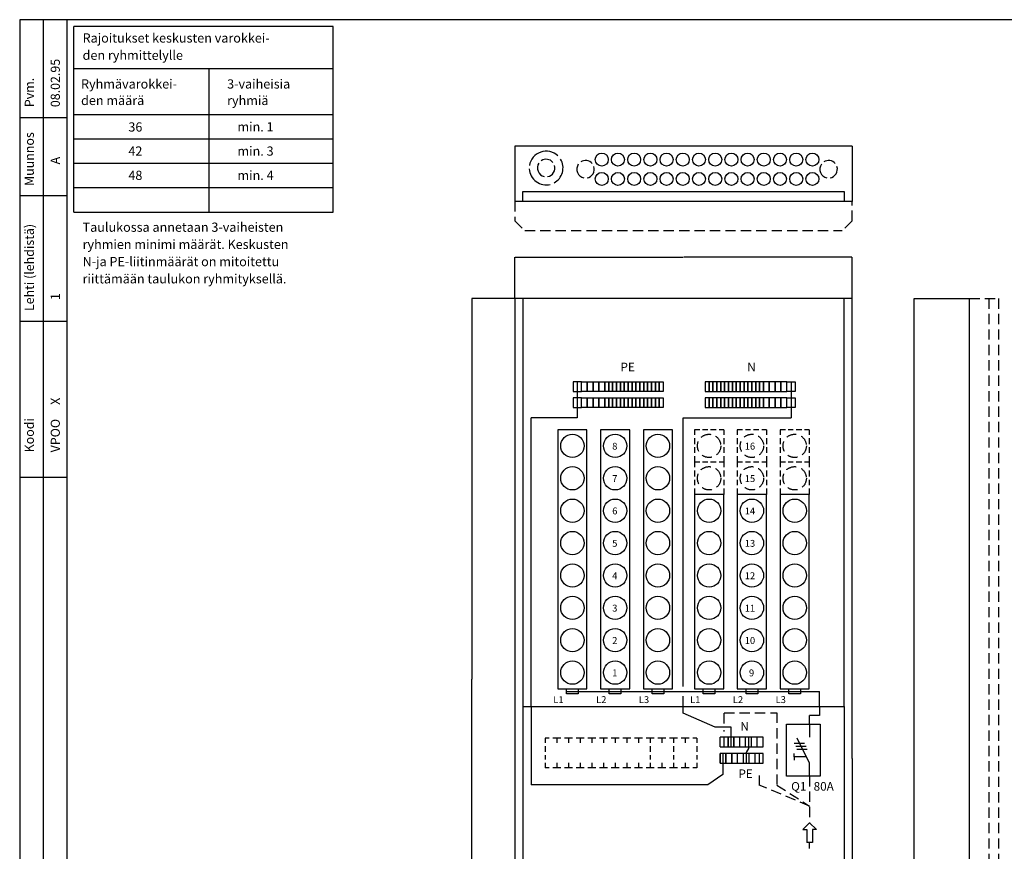
# Model space of a CAD drawing. Extents: x -28 to 7240, y 1 to 2961.
# Drawn here: x -28 to 1491, y 756 to 2040 of the extents above; entities that cross this region are included whole.
import ezdxf

# ---------------------------------------------------------------- set-up
doc = ezdxf.new("R2010")
doc.units = 0
doc.header["$LTSCALE"] = 63.5
doc.header["$MEASUREMENT"] = 0
doc.linetypes.add('HIDDEN', pattern=[0.375, 0.25, -0.125])
for name, color, linetype in [('KATKOV-3', 1, 'HIDDEN'), ('MITOITUS-3', 1, 'CONTINUOUS'), ('MUOTOV-3', 3, 'CONTINUOUS'), ('MUOTOV-5', 2, 'CONTINUOUS'), ('TEXT-1-5', 1, 'CONTINUOUS'), ('TEXT-2', 3, 'CONTINUOUS')]:
    doc.layers.add(name, color=color, linetype=linetype)
doc.styles.add('ROMANS', font='romans')
doc.styles.get("Standard").update_dxf_attribs({"font": 'fiso'})
doc.dimstyles.get("Standard").update_dxf_attribs({"dimtxt": 0.18, "dimasz": 0.18, "dimexe": 0.18, "dimexo": 0.0625, "dimgap": 0.09, "dimtad": 0, "dimtih": 1, "dimtoh": 1, "dimdec": 4, "dimzin": 0, "dimdsep": 46, "dimtxsty": 'Standard', "dimcen": 0.09, "dimadec": 0, "dimazin": 0, "dimtfac": 1, "dimtdec": 4, "dimtofl": 0, "dimtmove": 0, "dimatfit": 3, "dimfxl": 0, "dimtolj": 1, "dimtzin": 0, "dimarcsym": 0})

# ---------------------------------------------------------------- blocks, each defined once
blk = doc.blocks.new('*D19')
at = {"layer": 'MITOITUS-3', "color": 0, "lineweight": -2}
for p, q in [((736.2, 1609.3), (669.7, 1609.3)), ((669.9, 1609.1), (669.9, 1021.8)), ((669.9, 669.5), (669.9, 1021.4)), ((736.2, 669.3), (669.7, 669.3))]:
    blk.add_line(p, q, dxfattribs=at)
at = {"layer": 'MITOITUS-3', "color": 0}
for points in [[(669.9, 1609.1), (669.9, 1609.1), (669.9, 1609.3)], [(669.9, 669.5), (669.9, 669.5), (669.9, 669.3)]]:
    blk.add_solid(points, dxfattribs=at)
at = {"layer": 'MITOITUS-3', "color": 0, "insert": (669.9, 1021.6), "char_height": 0.18, "attachment_point": 5}
blk.add_mtext('\\A1;940.0000', dxfattribs=at)
blk = doc.blocks.new('*D20')
at = {"layer": 'MITOITUS-3', "color": 0, "lineweight": -2}
for p, q in [((736.2, 1609.3), (736.2, 1673.1)), ((736.4, 1672.9), (995.5, 1672.9)), ((1256.1, 1672.9), (996.9, 1672.9)), ((1256.2, 1609.3), (1256.2, 1673.1))]:
    blk.add_line(p, q, dxfattribs=at)
at = {"layer": 'MITOITUS-3', "color": 0}
for points in [[(736.4, 1672.9), (736.4, 1672.9), (736.2, 1672.9)], [(1256.1, 1672.9), (1256.1, 1672.9), (1256.2, 1672.9)]]:
    blk.add_solid(points, dxfattribs=at)
at = {"layer": 'MITOITUS-3', "color": 0, "insert": (996.2, 1672.9), "char_height": 0.18, "attachment_point": 5}
blk.add_mtext('\\A1;520.0000', dxfattribs=at)

msp = doc.modelspace()

# ---------------------------------------------------------------- linework, layer by layer
at = {"layer": 'KATKOV-3'}
for p, q in [((736.24023, 1759.28452), (736.24023, 1729.28452)), ((1256.24023, 1729.28452), (1256.24023, 1759.28452)), ((736.24023, 1729.28452), (751.24023, 1714.28452)), ((1256.24023, 1729.28452), (1241.24023, 1714.28452)), ((751.24023, 1714.28452), (1241.24023, 1714.28452)), ((1437.31793, 1609.28452), (1482.31793, 1609.28452)), ((1467.31793, 1609.28452), (1467.31793, 669.28452)), ((1482.31793, 1609.28452), (1482.31793, 669.28452)), ((1058.8224, 953.43169), (1058.8224, 969.88267)), ((1058.8224, 969.88267), (1140.26639, 969.88267)), ((1140.26639, 969.88267), (1140.26639, 858.20766)), ((1058.8224, 916.91895), (1058.8224, 943.07133)), ((782.94896, 930.78), (782.94896, 923.22477)), ((789.07791, 930.78), (782.94896, 930.78)), ((800.94896, 930.78), (794.5679, 930.78)), ((807.07791, 930.78), (800.94896, 930.78)), ((800.94896, 930.78), (800.94896, 923.22477)), ((818.94896, 930.78), (812.5679, 930.78)), ((825.07791, 930.78), (818.94896, 930.78)), ((818.94896, 930.78), (818.94896, 923.22477)), ((836.94896, 930.78), (830.5679, 930.78)), ((836.94896, 930.78), (836.94896, 923.22477)), ((843.07791, 930.78), (836.94896, 930.78)), ((854.94896, 930.78), (848.5679, 930.78)), ((861.07791, 930.78), (854.94896, 930.78)), ((854.94896, 930.78), (854.94896, 923.22477)), ((872.94896, 930.78), (866.5679, 930.78)), ((879.07791, 930.78), (872.94896, 930.78)), ((872.94896, 930.78), (872.94896, 923.22477)), ((890.94896, 930.78), (884.5679, 930.78)), ((897.07791, 930.78), (890.94896, 930.78)), ((890.94896, 930.78), (890.94896, 923.22477)), ((908.94896, 930.78), (902.5679, 930.78)), ((908.94896, 930.78), (908.94896, 923.22477)), ((915.07791, 930.78), (908.94896, 930.78)), ((926.94896, 930.78), (920.5679, 930.78)), ((926.94896, 930.78), (926.94896, 923.22477)), ((933.07791, 930.78), (926.94896, 930.78)), ((944.94896, 930.78), (938.5679, 930.78)), ((944.94896, 930.78), (944.94896, 923.22477)), ((951.07791, 930.78), (944.94896, 930.78)), ((962.94896, 930.78), (956.5679, 930.78)), ((969.07791, 930.78), (962.94896, 930.78)), ((962.94896, 930.78), (962.94896, 923.22477)), ((980.94896, 930.78), (974.5679, 930.78)), ((987.07791, 930.78), (980.94896, 930.78)), ((980.94896, 930.78), (980.94896, 923.22477)), ((998.94896, 930.78), (992.5679, 930.78)), ((1005.07791, 930.78), (998.94896, 930.78)), ((998.94896, 930.78), (998.94896, 923.22477)), ((1016.94896, 930.78), (1010.5679, 930.78)), ((1016.94896, 930.78), (1016.94896, 923.22477)), ((782.94896, 918.05521), (782.94896, 909.63622)), ((944.94896, 918.05521), (944.94896, 909.63622)), ((980.94896, 918.05521), (980.94896, 909.63622)), ((1016.94896, 918.05521), (1016.94896, 909.63622)), ((782.94896, 904.55088), (782.94896, 897.50991)), ((944.94896, 904.55088), (944.94896, 897.50991)), ((980.94896, 904.55088), (980.94896, 897.50991)), ((1016.94896, 904.55088), (1016.94896, 897.50991)), ((1112.8226, 906.91904), (1112.8226, 883.62235)), ((782.94896, 892.52314), (782.94896, 884.80032)), ((789.07791, 884.80032), (782.94896, 884.80032)), ((800.94896, 884.80032), (794.5679, 884.80032)), ((800.94896, 892.52314), (800.94896, 884.80032)), ((807.07791, 884.80032), (800.94896, 884.80032)), ((818.94896, 884.80032), (812.5679, 884.80032)), ((818.94896, 892.52314), (818.94896, 884.80032)), ((825.07791, 884.80032), (818.94896, 884.80032)), ((836.94896, 884.80032), (830.5679, 884.80032)), ((836.94896, 892.52314), (836.94896, 884.80032)), ((843.07791, 884.80032), (836.94896, 884.80032)), ((854.94896, 884.80032), (848.5679, 884.80032)), ((854.94896, 892.52314), (854.94896, 884.80032)), ((861.07791, 884.80032), (854.94896, 884.80032)), ((872.94896, 884.80032), (866.5679, 884.80032)), ((872.94896, 892.52314), (872.94896, 884.80032)), ((879.07791, 884.80032), (872.94896, 884.80032)), ((890.94896, 884.80032), (884.5679, 884.80032)), ((890.94896, 892.52314), (890.94896, 884.80032)), ((897.07791, 884.80032), (890.94896, 884.80032)), ((908.94896, 884.80032), (902.5679, 884.80032)), ((908.94896, 892.52314), (908.94896, 884.80032)), ((915.07791, 884.80032), (908.94896, 884.80032)), ((926.94896, 884.80032), (920.5679, 884.80032)), ((926.94896, 892.52314), (926.94896, 884.80032)), ((933.07791, 884.80032), (926.94896, 884.80032)), ((944.94896, 884.80032), (938.5679, 884.80032)), ((944.94896, 892.52314), (944.94896, 884.80032)), ((951.07791, 884.80032), (944.94896, 884.80032)), ((962.94896, 884.80032), (956.5679, 884.80032)), ((962.94896, 892.52314), (962.94896, 884.80032)), ((969.07791, 884.80032), (962.94896, 884.80032)), ((980.94896, 884.80032), (974.5679, 884.80032)), ((980.94896, 892.52314), (980.94896, 884.80032)), ((987.07791, 884.80032), (980.94896, 884.80032)), ((998.94896, 884.80032), (992.5679, 884.80032)), ((998.94896, 892.52314), (998.94896, 884.80032)), ((1005.07791, 884.80032), (998.94896, 884.80032)), ((1016.94896, 884.80032), (1010.5679, 884.80032)), ((1016.94896, 892.52314), (1016.94896, 884.80032)), ((1112.8226, 873.11747), (1112.8226, 858.20766)), ((1190.8142, 871.919), (1190.8142, 799.94971)), ((1190.8142, 825.78174), (1112.8226, 858.20766)), ((1140.26639, 858.20766), (1190.8142, 825.78174)), ((1190.8142, 760.26114), (1190.8142, 769.38425))]:
    msp.add_line(p, q, dxfattribs=at)
for centre in [(1035.74023, 1381.75805), (1101.74023, 1381.75805), (1167.74023, 1381.75805), (1035.74023, 1331.75805), (1101.74023, 1331.75805), (1167.74023, 1331.75805)]:
    msp.add_circle(centre, 18, dxfattribs=at)
at = {"layer": 'MITOITUS-3'}
for p, q in [((8.60672, 2.79338), (8.60672, 2039.79338)), ((45.12506, 2.79338), (45.12506, 2039.79338)), ((455.89174, 2029.18678), (55.73506, 2029.18678)), ((55.73506, 1742.77709), (55.73506, 2029.18678)), ((455.89174, 1742.77709), (455.89174, 2029.18678)), ((55.73506, 1964.33238), (185.54658, 1964.33238)), ((185.54658, 1964.33238), (455.89174, 1964.33238)), ((264.63933, 1742.77709), (264.63933, 1964.33238)), ((-27.91162, 1888.81244), (45.12649, 1888.81244)), ((455.89174, 1892.65119), (55.73506, 1892.65119)), ((455.89174, 1855.18319), (55.73506, 1855.18319)), ((455.89174, 1817.71519), (55.73506, 1817.71519)), ((455.89174, 1780.24719), (55.73506, 1780.24719)), ((-27.91162, 1768.11609), (45.12649, 1768.11609)), ((748.24023, 1759.28452), (748.24023, 1774.28457)), ((748.24023, 1774.28457), (1244.24023, 1774.28457)), ((1244.24023, 1774.28457), (1244.24023, 1759.28452)), ((55.73506, 1742.77709), (455.89174, 1742.77709)), ((748.24023, 1609.28452), (748.24023, 979.28452)), ((1244.24023, 979.28452), (1244.24023, 1609.28452)), ((-27.91162, 1574.13729), (45.12649, 1574.13729)), ((856.81122, 1466.36802), (856.81122, 1480.36802)), ((865.81122, 1466.36802), (865.81122, 1480.36802)), ((1128.59401, 1466.36802), (1128.59401, 1480.36802)), ((1137.59401, 1466.36802), (1137.59401, 1480.36802)), ((856.81122, 1441.36802), (856.81122, 1455.36802)), ((865.81122, 1441.36802), (865.81122, 1455.36802)), ((1128.59401, 1441.36802), (1128.59401, 1455.36802)), ((1137.59401, 1441.36802), (1137.59401, 1455.36802)), ((832.31122, 1440.86802), (832.31122, 1425.01913)), ((1162.09401, 1440.86802), (1162.09401, 1425.01913)), ((995.94241, 1425.01913), (1162.09401, 1425.01913)), ((995.94241, 1010.19965), (995.94241, 1425.01913)), ((847.24023, 1406.75805), (802.24023, 1406.75805)), ((802.24023, 1406.75805), (802.24023, 1356.75805)), ((847.24023, 1356.75805), (847.24023, 1406.75805)), ((913.24023, 1406.75805), (868.24023, 1406.75805)), ((868.24023, 1406.75805), (868.24023, 1356.75805)), ((913.24023, 1356.75805), (913.24023, 1406.75805)), ((979.24023, 1406.75805), (934.24023, 1406.75805)), ((934.24023, 1406.75805), (934.24023, 1356.75805)), ((979.24023, 1356.75805), (979.24023, 1406.75805)), ((1013.24023, 1406.75805), (1013.24023, 1398.83753)), ((1021.31422, 1406.75805), (1013.24023, 1406.75805)), ((1033.61068, 1406.75805), (1025.70581, 1406.75805)), ((1046.59027, 1406.75805), (1038.09986, 1406.75805)), ((1058.24023, 1406.75805), (1050.98186, 1406.75805)), ((1058.24023, 1406.75805), (1058.24023, 1398.83753)), ((1079.24023, 1406.75805), (1079.24023, 1398.83753)), ((1087.31422, 1406.75805), (1079.24023, 1406.75805)), ((1099.61068, 1406.75805), (1091.70581, 1406.75805)), ((1112.59027, 1406.75805), (1104.09986, 1406.75805)), ((1124.24023, 1406.75805), (1116.98186, 1406.75805)), ((1124.24023, 1406.75805), (1124.24023, 1398.83753)), ((1145.24023, 1406.75805), (1145.24023, 1398.83753)), ((1153.31422, 1406.75805), (1145.24023, 1406.75805)), ((1165.61068, 1406.75805), (1157.70581, 1406.75805)), ((1178.59027, 1406.75805), (1170.09986, 1406.75805)), ((1190.24023, 1406.75805), (1182.98186, 1406.75805)), ((1190.24023, 1406.75805), (1190.24023, 1398.83753)), ((1013.24023, 1393.82036), (1013.24023, 1384.50276)), ((1058.24023, 1393.82036), (1058.24023, 1384.50276)), ((1079.24023, 1393.82036), (1079.24023, 1384.50276)), ((1124.24023, 1393.82036), (1124.24023, 1384.50276)), ((1145.24023, 1393.82036), (1145.24023, 1384.50276)), ((1190.24023, 1393.82036), (1190.24023, 1384.50276)), ((1013.24023, 1379.58798), (1013.24023, 1379.17842)), ((1013.24023, 1379.17842), (1013.24023, 1370.98712)), ((1058.24023, 1379.58798), (1058.24023, 1379.17842)), ((1058.24023, 1379.17842), (1058.24023, 1370.98712)), ((1079.24023, 1379.58798), (1079.24023, 1379.17842)), ((1079.24023, 1379.17842), (1079.24023, 1370.98712)), ((1124.24023, 1379.58798), (1124.24023, 1379.17842)), ((1124.24023, 1379.17842), (1124.24023, 1370.98712)), ((1145.24023, 1379.58798), (1145.24023, 1379.17842)), ((1145.24023, 1379.17842), (1145.24023, 1370.98712)), ((1190.24023, 1379.58798), (1190.24023, 1379.17842)), ((1190.24023, 1379.17842), (1190.24023, 1370.98712)), ((802.24023, 1356.75805), (802.24023, 1306.75805)), ((847.24023, 1306.75805), (847.24023, 1356.75805)), ((868.24023, 1356.75805), (868.24023, 1306.75805)), ((913.24023, 1306.75805), (913.24023, 1356.75805)), ((934.24023, 1356.75805), (934.24023, 1306.75805)), ((979.24023, 1306.75805), (979.24023, 1356.75805)), ((1013.24023, 1366.07234), (1013.24023, 1356.75805)), ((1021.31422, 1356.75805), (1013.24023, 1356.75805)), ((1013.24023, 1356.75805), (1013.24023, 1348.83753)), ((1033.61068, 1356.75805), (1025.70581, 1356.75805)), ((1046.59027, 1356.75805), (1038.09986, 1356.75805)), ((1058.24023, 1356.75805), (1050.98186, 1356.75805)), ((1058.24023, 1366.07234), (1058.24023, 1356.75805)), ((1058.24023, 1356.75805), (1058.24023, 1348.83753)), ((1079.24023, 1366.07234), (1079.24023, 1356.75805)), ((1087.31422, 1356.75805), (1079.24023, 1356.75805)), ((1079.24023, 1356.75805), (1079.24023, 1348.83753)), ((1099.61068, 1356.75805), (1091.70581, 1356.75805)), ((1112.59027, 1356.75805), (1104.09986, 1356.75805)), ((1124.24023, 1356.75805), (1116.98186, 1356.75805)), ((1124.24023, 1366.07234), (1124.24023, 1356.75805)), ((1124.24023, 1356.75805), (1124.24023, 1348.83753)), ((1145.24023, 1366.07234), (1145.24023, 1356.75805)), ((1153.31422, 1356.75805), (1145.24023, 1356.75805)), ((1145.24023, 1356.75805), (1145.24023, 1348.83753)), ((1165.61068, 1356.75805), (1157.70581, 1356.75805)), ((1178.59027, 1356.75805), (1170.09986, 1356.75805)), ((1190.24023, 1356.75805), (1182.98186, 1356.75805)), ((1190.24023, 1366.07234), (1190.24023, 1356.75805)), ((1190.24023, 1356.75805), (1190.24023, 1348.83753)), ((1013.24023, 1343.82036), (1013.24023, 1334.50276)), ((1058.24023, 1343.82036), (1058.24023, 1334.50276)), ((1079.24023, 1343.82036), (1079.24023, 1334.50276)), ((1124.24023, 1343.82036), (1124.24023, 1334.50276)), ((1145.24023, 1343.82036), (1145.24023, 1334.50276)), ((1190.24023, 1343.82036), (1190.24023, 1334.50276)), ((-27.91162, 1333.24493), (45.12649, 1333.24493)), ((1013.24023, 1329.58798), (1013.24023, 1329.17842)), ((1013.24023, 1329.17842), (1013.24023, 1320.98712)), ((1058.24023, 1329.58798), (1058.24023, 1329.17842)), ((1058.24023, 1329.17842), (1058.24023, 1320.98712)), ((1079.24023, 1329.58798), (1079.24023, 1329.17842)), ((1079.24023, 1329.17842), (1079.24023, 1320.98712)), ((1124.24023, 1329.58798), (1124.24023, 1329.17842)), ((1124.24023, 1329.17842), (1124.24023, 1320.98712)), ((1145.24023, 1329.58798), (1145.24023, 1329.17842)), ((1145.24023, 1329.17842), (1145.24023, 1320.98712)), ((1190.24023, 1329.58798), (1190.24023, 1329.17842)), ((1190.24023, 1329.17842), (1190.24023, 1320.98712)), ((802.24023, 1306.75805), (802.24023, 1256.75805)), ((847.24023, 1256.75805), (847.24023, 1306.75805)), ((868.24023, 1306.75805), (868.24023, 1256.75805)), ((913.24023, 1256.75805), (913.24023, 1306.75805)), ((934.24023, 1306.75805), (934.24023, 1256.75805)), ((979.24023, 1256.75805), (979.24023, 1306.75805)), ((1013.24023, 1316.07234), (1013.24023, 1306.75805)), ((1013.24023, 1306.75805), (1013.24023, 1256.75805)), ((1058.24023, 1306.75805), (1013.24023, 1306.75805)), ((1058.24023, 1316.07234), (1058.24023, 1306.75805)), ((1058.24023, 1256.75805), (1058.24023, 1306.75805)), ((1079.24023, 1316.07234), (1079.24023, 1306.75805)), ((1079.24023, 1306.75805), (1079.24023, 1256.75805)), ((1124.24023, 1306.75805), (1079.24023, 1306.75805)), ((1124.24023, 1316.07234), (1124.24023, 1306.75805)), ((1124.24023, 1256.75805), (1124.24023, 1306.75805)), ((1145.24023, 1316.07234), (1145.24023, 1306.75805)), ((1145.24023, 1306.75805), (1145.24023, 1256.75805)), ((1190.24023, 1306.75805), (1145.24023, 1306.75805)), ((1190.24023, 1316.07234), (1190.24023, 1306.75805)), ((1190.24023, 1256.75805), (1190.24023, 1306.75805)), ((802.24023, 1256.75805), (802.24023, 1206.75805)), ((847.24023, 1206.75805), (847.24023, 1256.75805)), ((868.24023, 1256.75805), (868.24023, 1206.75805)), ((913.24023, 1206.75805), (913.24023, 1256.75805)), ((934.24023, 1256.75805), (934.24023, 1206.75805)), ((979.24023, 1206.75805), (979.24023, 1256.75805)), ((1013.24023, 1256.75805), (1013.24023, 1206.75805)), ((1058.24023, 1206.75805), (1058.24023, 1256.75805)), ((1079.24023, 1256.75805), (1079.24023, 1206.75805)), ((1124.24023, 1206.75805), (1124.24023, 1256.75805)), ((1145.24023, 1256.75805), (1145.24023, 1206.75805)), ((1190.24023, 1206.75805), (1190.24023, 1256.75805)), ((802.24023, 1206.75805), (802.24023, 1156.75805)), ((847.24023, 1156.75805), (847.24023, 1206.75805)), ((868.24023, 1206.75805), (868.24023, 1156.75805)), ((913.24023, 1156.75805), (913.24023, 1206.75805)), ((934.24023, 1206.75805), (934.24023, 1156.75805)), ((979.24023, 1156.75805), (979.24023, 1206.75805)), ((1013.24023, 1206.75805), (1013.24023, 1156.75805)), ((1058.24023, 1156.75805), (1058.24023, 1206.75805)), ((1079.24023, 1206.75805), (1079.24023, 1156.75805)), ((1124.24023, 1156.75805), (1124.24023, 1206.75805)), ((1145.24023, 1206.75805), (1145.24023, 1156.75805)), ((1190.24023, 1156.75805), (1190.24023, 1206.75805)), ((802.24023, 1156.75805), (802.24023, 1106.75805)), ((847.24023, 1106.75805), (847.24023, 1156.75805)), ((868.24023, 1156.75805), (868.24023, 1106.75805)), ((913.24023, 1106.75805), (913.24023, 1156.75805)), ((934.24023, 1156.75805), (934.24023, 1106.75805)), ((979.24023, 1106.75805), (979.24023, 1156.75805)), ((1013.24023, 1156.75805), (1013.24023, 1106.75805)), ((1058.24023, 1106.75805), (1058.24023, 1156.75805)), ((1079.24023, 1156.75805), (1079.24023, 1106.75805)), ((1124.24023, 1106.75805), (1124.24023, 1156.75805)), ((1145.24023, 1156.75805), (1145.24023, 1106.75805)), ((1190.24023, 1106.75805), (1190.24023, 1156.75805)), ((802.24023, 1106.75805), (802.24023, 1056.75805)), ((847.24023, 1056.75805), (847.24023, 1106.75805)), ((868.24023, 1106.75805), (868.24023, 1056.75805)), ((913.24023, 1056.75805), (913.24023, 1106.75805)), ((934.24023, 1106.75805), (934.24023, 1056.75805)), ((979.24023, 1056.75805), (979.24023, 1106.75805)), ((1013.24023, 1106.75805), (1013.24023, 1056.75805)), ((1058.24023, 1056.75805), (1058.24023, 1106.75805)), ((1079.24023, 1106.75805), (1079.24023, 1056.75805)), ((1124.24023, 1056.75805), (1124.24023, 1106.75805)), ((1145.24023, 1106.75805), (1145.24023, 1056.75805)), ((1190.24023, 1056.75805), (1190.24023, 1106.75805)), ((802.24023, 1056.75805), (802.24023, 1006.75805)), ((847.24023, 1006.75805), (847.24023, 1056.75805)), ((868.24023, 1056.75805), (868.24023, 1006.75805)), ((913.24023, 1006.75805), (913.24023, 1056.75805)), ((934.24023, 1056.75805), (934.24023, 1006.75805)), ((979.24023, 1006.75805), (979.24023, 1056.75805)), ((1013.24023, 1056.75805), (1013.24023, 1006.75805)), ((1058.24023, 1006.75805), (1058.24023, 1056.75805)), ((1079.24023, 1056.75805), (1079.24023, 1006.75805)), ((1124.24023, 1006.75805), (1124.24023, 1056.75805)), ((1145.24023, 1056.75805), (1145.24023, 1006.75805)), ((1190.24023, 1006.75805), (1190.24023, 1056.75805)), ((802.24023, 1006.75805), (847.24023, 1006.75805)), ((815.74023, 1002.75805), (1206.26789, 1002.75805)), ((868.24023, 1006.75805), (913.24023, 1006.75805)), ((934.24023, 1006.75805), (979.24023, 1006.75805)), ((1013.24023, 1006.75805), (1058.24023, 1006.75805)), ((1079.24023, 1006.75805), (1124.24023, 1006.75805)), ((1145.24023, 1006.75805), (1190.24023, 1006.75805)), ((1206.26789, 979.28452), (1206.26789, 1002.75805)), ((995.94241, 969.08928), (995.94241, 995.39992)), ((748.24023, 979.28636), (1244.24023, 979.28636)), ((748.24023, 979.28636), (1244.24023, 979.28636)), ((748.24023, 979.28636), (1244.24023, 979.28636)), ((748.24023, 979.28636), (1244.24023, 979.28636)), ((748.24023, 979.28636), (1244.24023, 979.28636)), ((748.24023, 979.28636), (1244.24023, 979.28636)), ((748.24023, 979.28636), (1244.24023, 979.28636)), ((748.24023, 979.28636), (1244.24023, 979.28636)), ((748.24023, 979.28636), (1244.24023, 979.28636)), ((748.24023, 979.28636), (1244.24023, 979.28636)), ((748.24023, 979.28636), (1244.24023, 979.28636)), ((748.24023, 979.28636), (1244.24023, 979.28636)), ((748.24023, 979.28636), (1244.24023, 979.28636)), ((748.24023, 979.28636), (1244.24023, 979.28636)), ((748.24023, 979.28452), (748.24023, 899.28452)), ((760.95071, 979.28452), (760.95071, 858.27627)), ((1206.26789, 979.28452), (1206.26789, 965.40158)), ((1244.24023, 979.28452), (1244.24023, 899.28452)), ((1045.24232, 947.71189), (995.94241, 969.08928)), ((1206.26789, 965.40158), (1190.8142, 965.40158)), ((1190.8142, 951.91898), (1190.8142, 965.40158)), ((1069.57244, 947.71189), (1045.24232, 947.71189)), ((1069.57244, 916.91895), (1069.57244, 947.71189)), ((748.24023, 899.28452), (748.24023, 669.28452)), ((1057.0724, 906.91904), (1057.0724, 874.44545)), ((1244.24023, 899.28452), (1244.24023, 669.28452)), ((1057.0724, 874.44545), (1033.63251, 858.27627)), ((1033.63251, 858.27627), (760.95071, 858.27627)), ((1180.24874, 789.38425), (1190.8142, 799.94971)), ((1201.37966, 789.38425), (1190.8142, 799.94971)), ((1180.24874, 789.38425), (1186.24874, 789.38425)), ((1186.24874, 789.38425), (1186.24874, 769.38425)), ((1195.37966, 789.38425), (1195.37966, 769.38425)), ((1201.37966, 789.38425), (1195.37966, 789.38425)), ((1195.37966, 769.38425), (1186.24874, 769.38425))]:
    msp.add_line(p, q, dxfattribs=at)
at = {"layer": 'MITOITUS-3', "color": 1}
for p, q in [((1155.24025, 951.91898), (1207.24023, 951.91898)), ((1155.24025, 871.919), (1155.24025, 951.91898)), ((1190.8142, 951.91898), (1190.8142, 931.99103)), ((1207.24023, 951.91898), (1207.24023, 871.919)), ((1052.57239, 916.91895), (1052.57239, 931.91904)), ((1065.07242, 931.91904), (1052.57239, 931.91904)), ((1074.07245, 931.91904), (1065.07242, 931.91904)), ((1065.07242, 916.91895), (1065.07242, 931.91904)), ((1065.07242, 931.91904), (1065.07242, 916.91895)), ((1074.07245, 931.91904), (1074.07245, 916.91895)), ((1074.07245, 916.91895), (1074.07245, 931.91904)), ((1083.07248, 931.91904), (1074.07245, 931.91904)), ((1083.07248, 916.91895), (1083.07248, 931.91904)), ((1092.07252, 931.91904), (1083.07248, 931.91904)), ((1092.07252, 916.91895), (1092.07252, 931.91904)), ((1101.07255, 931.91904), (1092.07252, 931.91904)), ((1110.07258, 931.91904), (1101.07255, 931.91904)), ((1101.07255, 916.91895), (1101.07255, 931.91904)), ((1110.07258, 916.91895), (1110.07258, 931.91904)), ((1119.07262, 931.91904), (1110.07258, 931.91904)), ((1119.07262, 916.91895), (1119.07262, 931.91904)), ((1190.8142, 891.991), (1171.31891, 930.53908)), ((1052.57239, 916.91895), (1065.07242, 916.91895)), ((1065.07242, 916.91895), (1074.07245, 916.91895)), ((1074.07245, 916.91895), (1083.07248, 916.91895)), ((1083.07248, 916.91895), (1092.07252, 916.91895)), ((1092.07252, 916.91895), (1101.07255, 916.91895)), ((1101.07255, 916.91895), (1110.07258, 916.91895)), ((1110.07258, 916.91895), (1119.07262, 916.91895)), ((1167.09923, 923.06424), (1183.09924, 923.06424)), ((1169.46545, 918.12416), (1185.46547, 918.12416)), ((1171.08191, 913.62653), (1187.08189, 913.62653)), ((1061.57242, 906.91904), (1052.57239, 906.91904)), ((1052.57239, 891.91895), (1052.57239, 906.91904)), ((1052.57239, 906.91904), (1052.57239, 891.91895)), ((1061.57242, 906.91904), (1061.57242, 891.91895)), ((1061.57242, 891.91895), (1061.57242, 906.91904)), ((1070.57245, 906.91904), (1061.57242, 906.91904)), ((1079.57248, 906.91904), (1070.57245, 906.91904)), ((1070.57245, 891.91895), (1070.57245, 906.91904)), ((1070.57245, 906.91904), (1070.57245, 891.91895)), ((1088.57252, 906.91904), (1079.57248, 906.91904)), ((1079.57248, 891.91895), (1079.57248, 906.91904)), ((1097.57255, 906.91904), (1088.57252, 906.91904)), ((1088.57252, 891.91895), (1088.57252, 906.91904)), ((1097.57255, 891.91895), (1097.57255, 906.91904)), ((1106.57258, 906.91904), (1097.57255, 906.91904)), ((1106.57258, 891.91895), (1106.57258, 906.91904)), ((1119.07262, 906.91904), (1106.57258, 906.91904)), ((1119.07262, 891.91895), (1119.07262, 906.91904)), ((1166.81832, 901.73085), (1166.81832, 906.75461)), ((1185.88837, 901.73085), (1166.81832, 901.73085)), ((1166.81832, 901.73085), (1166.81832, 896.7071)), ((1052.57239, 891.91895), (1061.57242, 891.91895)), ((1061.57242, 891.91895), (1070.57245, 891.91895)), ((1070.57245, 891.91895), (1079.57248, 891.91895)), ((1079.57248, 891.91895), (1088.57252, 891.91895)), ((1088.57252, 891.91895), (1097.57255, 891.91895)), ((1097.57255, 891.91895), (1106.57258, 891.91895)), ((1106.57258, 891.91895), (1119.07262, 891.91895)), ((1190.8142, 871.919), (1190.8142, 891.991)), ((1207.24023, 871.919), (1155.24025, 871.919))]:
    msp.add_line(p, q, dxfattribs=at)
at = {"layer": 'MITOITUS-3'}
for points in [[(-27.91162, 2.79338), (2902.98838, 2.79338), (2902.98838, 2039.79338), (-27.91162, 2039.79338), (-27.91162, 2.79338)], [(833.74023, 1006.75805), (833.74023, 998.75805), (815.74023, 998.75805), (815.74023, 1006.75805)], [(899.74023, 1006.75805), (899.74023, 998.75805), (881.74023, 998.75805), (881.74023, 1006.75805)], [(965.74023, 1006.75805), (965.74023, 998.75805), (947.74023, 998.75805), (947.74023, 1006.75805)], [(1044.74023, 1006.75805), (1044.74023, 998.75805), (1026.74023, 998.75805), (1026.74023, 1006.75805)], [(1110.74023, 1006.75805), (1110.74023, 998.75805), (1092.74023, 998.75805), (1092.74023, 1006.75805)], [(1176.74023, 1006.75805), (1176.74023, 998.75805), (1158.74023, 998.75805), (1158.74023, 1006.75805)]]:
    msp.add_lwpolyline(points, dxfattribs=at)
for points in [[(825.81122, 1480.86802), (825.81122, 1465.86802), (838.81122, 1465.86802), (838.81122, 1480.86802)], [(847.81122, 1480.86802), (847.81122, 1465.86802), (838.81122, 1465.86802), (838.81122, 1480.86802)], [(856.81122, 1480.86802), (856.81122, 1465.86802), (847.81122, 1465.86802), (847.81122, 1480.86802)], [(865.81122, 1480.86802), (865.81122, 1465.86802), (856.81122, 1465.86802), (856.81122, 1480.86802)], [(874.81122, 1480.86802), (874.81122, 1465.86802), (865.81122, 1465.86802), (865.81122, 1480.86802)], [(880.81122, 1480.86802), (880.81122, 1465.86802), (874.81122, 1465.86802), (874.81122, 1480.86802)], [(886.81122, 1480.86802), (886.81122, 1465.86802), (880.81122, 1465.86802), (880.81122, 1480.86802)], [(892.81122, 1480.86802), (892.81122, 1465.86802), (886.81122, 1465.86802), (886.81122, 1480.86802)], [(898.81122, 1480.86802), (898.81122, 1465.86802), (892.81122, 1465.86802), (892.81122, 1480.86802)], [(904.81122, 1480.86802), (904.81122, 1465.86802), (898.81122, 1465.86802), (898.81122, 1480.86802)], [(910.81122, 1480.86802), (910.81122, 1465.86802), (904.81122, 1465.86802), (904.81122, 1480.86802)], [(916.81122, 1480.86802), (916.81122, 1465.86802), (910.81122, 1465.86802), (910.81122, 1480.86802)], [(922.81122, 1480.86802), (922.81122, 1465.86802), (916.81122, 1465.86802), (916.81122, 1480.86802)], [(928.81122, 1480.86802), (928.81122, 1465.86802), (922.81122, 1465.86802), (922.81122, 1480.86802)], [(934.81122, 1480.86802), (934.81122, 1465.86802), (928.81122, 1465.86802), (928.81122, 1480.86802)], [(940.81122, 1480.86802), (940.81122, 1465.86802), (934.81122, 1465.86802), (934.81122, 1480.86802)], [(946.81122, 1480.86802), (946.81122, 1465.86802), (940.81122, 1465.86802), (940.81122, 1480.86802)], [(952.81122, 1480.86802), (952.81122, 1465.86802), (946.81122, 1465.86802), (946.81122, 1480.86802)], [(958.81122, 1480.86802), (958.81122, 1465.86802), (952.81122, 1465.86802), (952.81122, 1480.86802)], [(964.81122, 1480.86802), (964.81122, 1465.86802), (958.81122, 1465.86802), (958.81122, 1480.86802)], [(1029.59401, 1480.86802), (1029.59401, 1465.86802), (1035.59401, 1465.86802), (1035.59401, 1480.86802)], [(1035.59401, 1480.86802), (1035.59401, 1465.86802), (1041.59401, 1465.86802), (1041.59401, 1480.86802)], [(1041.59401, 1480.86802), (1041.59401, 1465.86802), (1047.59401, 1465.86802), (1047.59401, 1480.86802)], [(1047.59401, 1480.86802), (1047.59401, 1465.86802), (1053.59401, 1465.86802), (1053.59401, 1480.86802)], [(1053.59401, 1480.86802), (1053.59401, 1465.86802), (1059.59401, 1465.86802), (1059.59401, 1480.86802)], [(1059.59401, 1480.86802), (1059.59401, 1465.86802), (1065.59401, 1465.86802), (1065.59401, 1480.86802)], [(1065.59401, 1480.86802), (1065.59401, 1465.86802), (1071.59401, 1465.86802), (1071.59401, 1480.86802)], [(1071.59401, 1480.86802), (1071.59401, 1465.86802), (1077.59401, 1465.86802), (1077.59401, 1480.86802)], [(1077.59401, 1480.86802), (1077.59401, 1465.86802), (1083.59401, 1465.86802), (1083.59401, 1480.86802)], [(1083.59401, 1480.86802), (1083.59401, 1465.86802), (1089.59401, 1465.86802), (1089.59401, 1480.86802)], [(1089.59401, 1480.86802), (1089.59401, 1465.86802), (1095.59401, 1465.86802), (1095.59401, 1480.86802)], [(1095.59401, 1480.86802), (1095.59401, 1465.86802), (1101.59401, 1465.86802), (1101.59401, 1480.86802)], [(1101.59401, 1480.86802), (1101.59401, 1465.86802), (1107.59401, 1465.86802), (1107.59401, 1480.86802)], [(1107.59401, 1480.86802), (1107.59401, 1465.86802), (1113.59401, 1465.86802), (1113.59401, 1480.86802)], [(1113.59401, 1480.86802), (1113.59401, 1465.86802), (1119.59401, 1465.86802), (1119.59401, 1480.86802)], [(1119.59401, 1480.86802), (1119.59401, 1465.86802), (1128.59401, 1465.86802), (1128.59401, 1480.86802)], [(1128.59401, 1480.86802), (1128.59401, 1465.86802), (1137.59401, 1465.86802), (1137.59401, 1480.86802)], [(1137.59401, 1480.86802), (1137.59401, 1465.86802), (1146.59401, 1465.86802), (1146.59401, 1480.86802)], [(1146.59401, 1480.86802), (1146.59401, 1465.86802), (1155.59401, 1465.86802), (1155.59401, 1480.86802)], [(1168.59401, 1480.86802), (1168.59401, 1465.86802), (1155.59401, 1465.86802), (1155.59401, 1480.86802)], [(825.81122, 1455.86802), (825.81122, 1440.86802), (838.81122, 1440.86802), (838.81122, 1455.86802)], [(847.81122, 1455.86802), (847.81122, 1440.86802), (838.81122, 1440.86802), (838.81122, 1455.86802)], [(856.81122, 1455.86802), (856.81122, 1440.86802), (847.81122, 1440.86802), (847.81122, 1455.86802)], [(865.81122, 1455.86802), (865.81122, 1440.86802), (856.81122, 1440.86802), (856.81122, 1455.86802)], [(874.81122, 1455.86802), (874.81122, 1440.86802), (865.81122, 1440.86802), (865.81122, 1455.86802)], [(880.81122, 1455.86802), (880.81122, 1440.86802), (874.81122, 1440.86802), (874.81122, 1455.86802)], [(886.81122, 1455.86802), (886.81122, 1440.86802), (880.81122, 1440.86802), (880.81122, 1455.86802)], [(892.81122, 1455.86802), (892.81122, 1440.86802), (886.81122, 1440.86802), (886.81122, 1455.86802)], [(898.81122, 1455.86802), (898.81122, 1440.86802), (892.81122, 1440.86802), (892.81122, 1455.86802)], [(904.81122, 1455.86802), (904.81122, 1440.86802), (898.81122, 1440.86802), (898.81122, 1455.86802)], [(910.81122, 1455.86802), (910.81122, 1440.86802), (904.81122, 1440.86802), (904.81122, 1455.86802)], [(916.81122, 1455.86802), (916.81122, 1440.86802), (910.81122, 1440.86802), (910.81122, 1455.86802)], [(922.81122, 1455.86802), (922.81122, 1440.86802), (916.81122, 1440.86802), (916.81122, 1455.86802)], [(928.81122, 1455.86802), (928.81122, 1440.86802), (922.81122, 1440.86802), (922.81122, 1455.86802)], [(934.81122, 1455.86802), (934.81122, 1440.86802), (928.81122, 1440.86802), (928.81122, 1455.86802)], [(940.81122, 1455.86802), (940.81122, 1440.86802), (934.81122, 1440.86802), (934.81122, 1455.86802)], [(946.81122, 1455.86802), (946.81122, 1440.86802), (940.81122, 1440.86802), (940.81122, 1455.86802)], [(952.81122, 1455.86802), (952.81122, 1440.86802), (946.81122, 1440.86802), (946.81122, 1455.86802)], [(958.81122, 1455.86802), (958.81122, 1440.86802), (952.81122, 1440.86802), (952.81122, 1455.86802)], [(964.81122, 1455.86802), (964.81122, 1440.86802), (958.81122, 1440.86802), (958.81122, 1455.86802)], [(1029.59401, 1455.86802), (1029.59401, 1440.86802), (1035.59401, 1440.86802), (1035.59401, 1455.86802)], [(1035.59401, 1455.86802), (1035.59401, 1440.86802), (1041.59401, 1440.86802), (1041.59401, 1455.86802)], [(1041.59401, 1455.86802), (1041.59401, 1440.86802), (1047.59401, 1440.86802), (1047.59401, 1455.86802)], [(1047.59401, 1455.86802), (1047.59401, 1440.86802), (1053.59401, 1440.86802), (1053.59401, 1455.86802)], [(1053.59401, 1455.86802), (1053.59401, 1440.86802), (1059.59401, 1440.86802), (1059.59401, 1455.86802)], [(1059.59401, 1455.86802), (1059.59401, 1440.86802), (1065.59401, 1440.86802), (1065.59401, 1455.86802)], [(1065.59401, 1455.86802), (1065.59401, 1440.86802), (1071.59401, 1440.86802), (1071.59401, 1455.86802)], [(1071.59401, 1455.86802), (1071.59401, 1440.86802), (1077.59401, 1440.86802), (1077.59401, 1455.86802)], [(1077.59401, 1455.86802), (1077.59401, 1440.86802), (1083.59401, 1440.86802), (1083.59401, 1455.86802)], [(1083.59401, 1455.86802), (1083.59401, 1440.86802), (1089.59401, 1440.86802), (1089.59401, 1455.86802)], [(1089.59401, 1455.86802), (1089.59401, 1440.86802), (1095.59401, 1440.86802), (1095.59401, 1455.86802)], [(1095.59401, 1455.86802), (1095.59401, 1440.86802), (1101.59401, 1440.86802), (1101.59401, 1455.86802)], [(1101.59401, 1455.86802), (1101.59401, 1440.86802), (1107.59401, 1440.86802), (1107.59401, 1455.86802)], [(1107.59401, 1455.86802), (1107.59401, 1440.86802), (1113.59401, 1440.86802), (1113.59401, 1455.86802)], [(1113.59401, 1455.86802), (1113.59401, 1440.86802), (1119.59401, 1440.86802), (1119.59401, 1455.86802)], [(1119.59401, 1455.86802), (1119.59401, 1440.86802), (1128.59401, 1440.86802), (1128.59401, 1455.86802)], [(1128.59401, 1455.86802), (1128.59401, 1440.86802), (1137.59401, 1440.86802), (1137.59401, 1455.86802)], [(1137.59401, 1455.86802), (1137.59401, 1440.86802), (1146.59401, 1440.86802), (1146.59401, 1455.86802)], [(1146.59401, 1455.86802), (1146.59401, 1440.86802), (1155.59401, 1440.86802), (1155.59401, 1455.86802)], [(1168.59401, 1455.86802), (1168.59401, 1440.86802), (1155.59401, 1440.86802), (1155.59401, 1455.86802)]]:
    msp.add_lwpolyline(points, close=True, dxfattribs=at)
for centre, radius in [((870.08396, 1823.88492), 10.00004), ((895.08406, 1823.88492), 10.00004), ((920.08419, 1823.88492), 10.00004), ((945.08432, 1823.88492), 10.00004), ((970.08445, 1823.88492), 10.00004), ((995.08458, 1823.88492), 10.00004), ((1020.08471, 1823.88492), 10.00004), ((1045.08484, 1823.88492), 10.00004), ((1070.08494, 1823.88492), 10.00004), ((1095.08508, 1823.88492), 10.00004), ((1120.0852, 1823.88492), 10.00004), ((1145.08534, 1823.88492), 10.00004), ((1170.08547, 1823.88492), 10.00004), ((1195.0856, 1823.88492), 10.00004), ((870.08396, 1793.88477), 10.00004), ((895.08406, 1793.88477), 10.00004), ((920.08419, 1793.88477), 10.00004), ((945.08432, 1793.88477), 10.00004), ((970.08445, 1793.88477), 10.00004), ((995.08458, 1793.88477), 10.00004), ((1020.08471, 1793.88477), 10.00004), ((1045.08484, 1793.88477), 10.00004), ((1070.08494, 1793.88477), 10.00004), ((1095.08508, 1793.88477), 10.00004), ((1120.0852, 1793.88477), 10.00004), ((1145.08534, 1793.88477), 10.00004), ((1170.08547, 1793.88477), 10.00004), ((1195.0856, 1793.88477), 10.00004), ((824.74023, 1381.75805), 18), ((890.74023, 1381.75805), 18), ((956.74023, 1381.75805), 18), ((824.74023, 1331.75805), 18), ((890.74023, 1331.75805), 18), ((956.74023, 1331.75805), 18), ((824.74023, 1281.75805), 18), ((890.74023, 1281.75805), 18), ((956.74023, 1281.75805), 18), ((1035.74023, 1281.75805), 18), ((1101.74023, 1281.75805), 18), ((1167.74023, 1281.75805), 18), ((824.74023, 1231.75805), 18), ((890.74023, 1231.75805), 18), ((956.74023, 1231.75805), 18), ((1035.74023, 1231.75805), 18), ((1101.74023, 1231.75805), 18), ((1167.74023, 1231.75805), 18), ((824.74023, 1181.75805), 18), ((890.74023, 1181.75805), 18), ((956.74023, 1181.75805), 18), ((1035.74023, 1181.75805), 18), ((1101.74023, 1181.75805), 18), ((1167.74023, 1181.75805), 18), ((824.74023, 1131.75805), 18), ((890.74023, 1131.75805), 18), ((956.74023, 1131.75805), 18), ((1035.74023, 1131.75805), 18), ((1101.74023, 1131.75805), 18), ((1167.74023, 1131.75805), 18), ((824.74023, 1081.75805), 18), ((890.74023, 1081.75805), 18), ((956.74023, 1081.75805), 18), ((1035.74023, 1081.75805), 18), ((1101.74023, 1081.75805), 18), ((1167.74023, 1081.75805), 18), ((824.74023, 1031.75805), 18), ((890.74023, 1031.75805), 18), ((956.74023, 1031.75805), 18), ((1035.74023, 1031.75805), 18), ((1101.74023, 1031.75805), 18), ((1167.74023, 1031.75805), 18)]:
    msp.add_circle(centre, radius, dxfattribs=at)
for centre, radius, start, end in [((784.31717, 1810.78253), 26.00014, 46.49874733, 171.51977898), ((784.31717, 1810.78253), 13.50008, 40.31329181, 123.81995989), ((784.31717, 1810.78253), 26.00014, 298.05402284, 31.50904318), ((784.31717, 1810.78253), 26.00014, 182.99978662, 284.0868269), ((784.31717, 1810.78253), 13.50008, 145.57937759, 257.83053365), ((784.31717, 1810.78253), 13.50008, 279.88418894, 17.21639844), ((845.08382, 1808.88486), 13.50008, 145.57937759, 257.83053365), ((845.08382, 1808.88486), 13.50008, 40.31329181, 123.81995989), ((845.08382, 1808.88486), 13.50008, 279.88418894, 17.21639844), ((1220.0857, 1808.88486), 13.50008, 145.57937759, 257.83053365), ((1220.0857, 1808.88486), 13.50008, 40.31329181, 123.81995989), ((1220.0857, 1808.88486), 13.50008, 279.88418894, 17.21639844)]:
    msp.add_arc(centre, radius, start, end, dxfattribs=at)
at = {"layer": 'MUOTOV-3'}
for p, q in [((832.31122, 1480.86802), (832.31122, 1440.86802)), ((1162.09401, 1480.86802), (1162.09401, 1440.86802))]:
    msp.add_line(p, q, dxfattribs=at)
at = {"layer": 'MUOTOV-3', "color": 1}
for p in [(832.31122, 1425.01913), (760.95071, 979.28452)]:
    msp.add_line(p, (760.95071, 1425.01913), dxfattribs=at)
at = {"layer": 'MUOTOV-3', "color": 3}
msp.add_lwpolyline([(1096.57253, 931.91904), (1096.57253, 915.45965, -0.1327926677), (1096.30009, 914.4519), (1093.34498, 909.38609, 0.1327926677), (1093.07253, 908.37833), (1093.07253, 891.91895)], format="xyb", dxfattribs=at)
at = {"layer": 'MUOTOV-5'}
for p, q in [((736.24023, 1844.28452), (736.24023, 1759.28452)), ((1256.24023, 1844.28452), (736.24023, 1844.28452)), ((1256.24023, 1844.28452), (1256.24023, 1759.28452)), ((1256.24023, 1759.28452), (736.24023, 1759.28452)), ((736.24023, 1609.28452), (736.24023, 979.28452)), ((1256.24023, 1609.28452), (736.24023, 1609.28452)), ((1256.24023, 979.28452), (1256.24023, 1609.28452)), ((1352.31793, 1609.28452), (1437.31793, 1609.28452)), ((1352.31793, 669.28452), (1352.31793, 1609.28452)), ((1437.31793, 669.28452), (1437.31793, 1609.28452)), ((736.24023, 979.28452), (736.24023, 899.28452)), ((1256.24023, 899.28452), (1256.24023, 979.28452)), ((736.24023, 899.28452), (736.24023, 669.28452)), ((1256.24023, 899.28452), (1256.24023, 669.28452))]:
    msp.add_line(p, q, dxfattribs=at)

# ---------------------------------------------------------------- texts
at = {"layer": 'MITOITUS-3', "style": 'ROMANS'}
for s, height, p in [('8', 10.6313, (886.19023, 1375.9835)), ('16', 10.631304, (1090.63862, 1375.9835)), ('7', 10.6313, (886.19023, 1325.9835)), ('15', 10.631304, (1090.63862, 1325.9835)), ('6', 10.6313, (886.19023, 1275.9835)), ('14', 10.631304, (1090.63862, 1275.9835)), ('5', 10.6313, (886.19023, 1225.9835)), ('13', 10.631304, (1090.63862, 1225.9835)), ('4', 10.6313, (886.19023, 1175.9835)), ('12', 10.631304, (1090.63862, 1175.9835)), ('3', 10.6313, (886.19023, 1125.9835)), ('11', 10.631304, (1090.63862, 1125.9835)), ('2', 10.6313, (886.19023, 1075.9835)), ('10', 10.631304, (1090.63862, 1075.9835)), ('1', 10.6313, (886.19023, 1025.9835)), ('9', 10.6313, (1097.19023, 1025.9835)), ('L1', 10.631304, (795.29409, 984.72904)), ('L2', 10.631304, (861.29409, 984.72904)), ('L3', 10.631304, (927.29409, 984.72904)), ('L1', 10.631304, (1006.29409, 984.72904)), ('L2', 10.631304, (1072.29409, 984.72904)), ('L3', 10.631304, (1138.29409, 984.72904))]:
    msp.add_text(s, height=height, dxfattribs=at).set_placement(p)
at = {"layer": 'TEXT-1-5', "style": 'ROMANS'}
for s, height, p in [('Pvm.', 14.075976, (-6.0544, 1904.7224)), ('Muunnos', 14.075976, (-6.0544, 1783.03839)), ('Lehti (lehdistä)', 14.0759757, (-6.0544, 1589.94533)), ('Koodi', 14.075976, (-6.0544, 1371.7718))]:
    msp.add_text(s, height=height, rotation=90, dxfattribs=at).set_placement(p)
at = {"layer": 'TEXT-2', "style": 'ROMANS'}
for s, height, p in [('Rajoitukset keskusten varokkei-', 14.2574064, (69.1452, 2004.38307)), ('den ryhmittelylle', 14.2574064, (69.1452, 1977.83082)), ('Ryhmävarokkei-', 14.2574064, (66.76999, 1933.45066)), ('3-vaiheisia', 14.2574064, (292.10422, 1933.45066)), ('den määrä', 14.257406, (66.76999, 1908.00476)), ('ryhmiä', 14.257406, (292.10422, 1908.00476)), ('36', 14.257406, (139.78454, 1867.03238)), ('min. 1', 14.257406, (308.03065, 1867.28456)), ('42', 14.257406, (139.78454, 1829.81656)), ('min. 3', 14.257406, (308.03065, 1829.81656)), ('48', 14.257406, (139.78454, 1792.34856)), ('min. 4', 14.257406, (308.03065, 1792.34646)), ('Taulukossa annetaan 3-vaiheisten ', 14.2574064, (69.1452, 1712.30837)), ('ryhmien minimi määrät. Keskusten', 14.2574064, (69.1452, 1685.75612)), ('N-ja PE-liitinmäärät on mitoitettu', 14.2574064, (69.1452, 1659.20387)), ('riittämään taulukon ryhmityksellä.', 14.2574064, (69.1452, 1632.65163)), ('PE', 13.259986, (899.00461, 1496.94654)), ('N', 13.25999, (1094.55931, 1496.94654))]:
    msp.add_text(s, height=height, dxfattribs=at).set_placement(p)
for s, height, p in [('08.02.95', 14.075976, (34.05816, 1904.7224)), ('A', 14.07598, (34.05816, 1816.41504)), ('1', 14.07598, (34.05816, 1606.85953)), ('X', 14.07598, (34.05816, 1445.17235)), ('VPOO', 14.075976, (34.05816, 1371.7718))]:
    msp.add_text(s, height=height, rotation=90, dxfattribs=at).set_placement(p)
at = {"layer": 'TEXT-2', "color": 3, "style": 'ROMANS'}
for s, height, p in [('N', 13.25999, (1083.96924, 942.12413)), ('PE', 13.259986, (1081.01477, 868.99565)), ('Q1', 13.259986, (1162.32409, 849.49741)), ('80A', 13.259986, (1196.99194, 849.49741))]:
    msp.add_text(s, height=height, dxfattribs=at).set_placement(p)

# ---------------------------------------------------------------- dimensions: what is measured, and where the dimension line sits
at = {"layer": 'MITOITUS-3'}
dim = msp.add_linear_dim(base=(736.24023, 1672.89833), p1=(1256.24023, 1609.28452), p2=(736.24023, 1609.28452), dimstyle='Standard', dxfattribs=at)
dim.commit()
dim.dimension.update_dxf_attribs({"geometry": '*D20', "text_midpoint": (996.24023, 1672.89833), "dimtype": 160})
dim = msp.add_linear_dim(base=(669.90003, 1609.28452), p1=(736.24023, 669.28452), p2=(736.24023, 1609.28452), angle=90, dimstyle='Standard', dxfattribs=at)
dim.commit()
dim.dimension.update_dxf_attribs({"geometry": '*D19', "text_midpoint": (669.90003, 1021.62636), "dimtype": 160})

doc.saveas('drawing.dxf')
